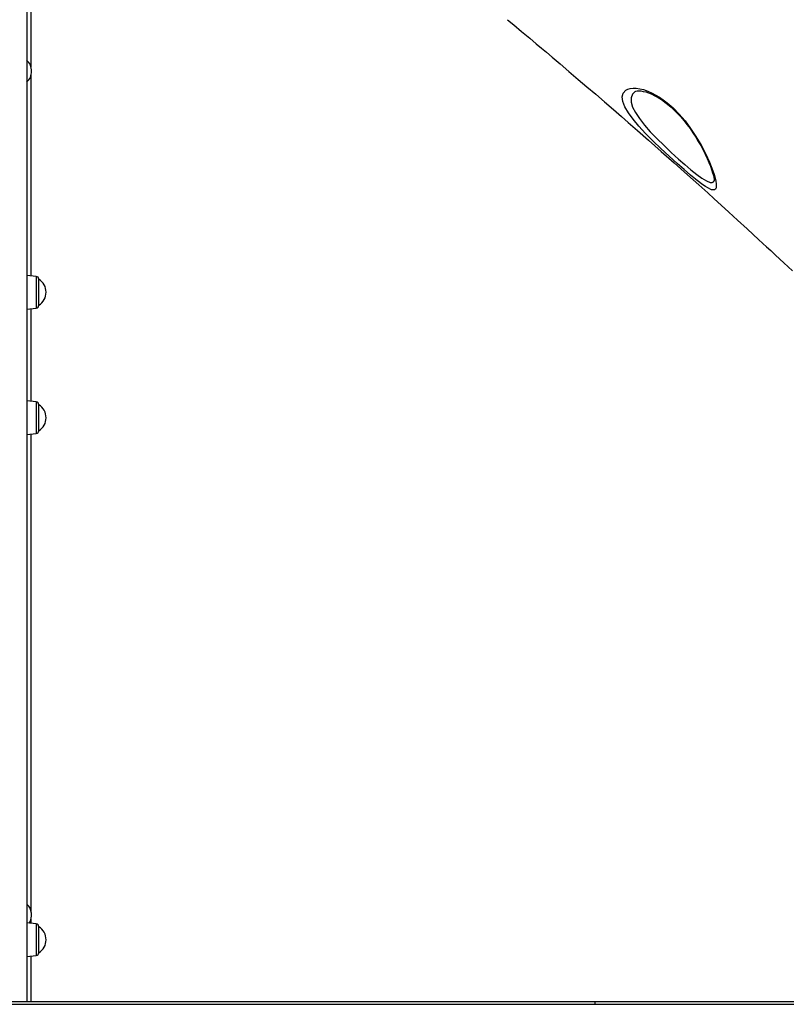
# Model space of a CAD drawing. Extents: x 5733 to 35381, y 12891 to 24726.
# Drawn here: x 17296 to 17824, y 21901 to 22580 of the extents above; entities that cross this region are included whole.
import ezdxf

# ---------------------------------------------------------------- set-up
doc = ezdxf.new("R2010")
doc.units = 0
doc.header["$LTSCALE"] = 100
doc.layers.get('0').update_dxf_attribs({"linetype": 'CONTINUOUS'})

msp = doc.modelspace()

# ---------------------------------------------------------------- linework, layer by layer
at = {"color": 7, "linetype": 'CONTINUOUS', "ltscale": 100}
for p, q in [((17300.56, 23001.06), (17300.56, 21903.06)), ((17303.34, 22663.24), (17303.34, 22546.9)), ((17303.34, 22541.28), (17303.34, 22403.08)), ((17306.99, 22402.7), (17300.56, 22403.37)), ((17308.78, 22391.77), (17308.78, 22400.71)), ((17308.78, 22382.83), (17308.78, 22391.77)), ((17300.56, 22380.17), (17306.99, 22380.84)), ((17303.34, 22380.46), (17303.34, 22316.6)), ((17306.99, 22316.22), (17300.56, 22316.9)), ((17308.78, 22305.29), (17308.78, 22314.23)), ((17308.78, 22296.36), (17308.78, 22305.29)), ((17300.56, 22293.69), (17306.99, 22294.37)), ((17303.34, 22293.98), (17303.34, 21965.46)), ((17306.99, 21956.5), (17300.56, 21957.17)), ((17303.34, 21959.84), (17303.34, 21956.88)), ((17308.78, 21945.57), (17308.78, 21954.51)), ((17308.78, 21936.63), (17308.78, 21945.57)), ((17300.56, 21933.97), (17306.99, 21934.64)), ((17303.34, 21934.26), (17303.34, 21903.06)), ((15682.89, 21903.06), (17692.09, 21903.06)), ((17692.09, 21903.06), (17692.09, 21901.06)), ((17692.09, 21903.06), (18044.45, 21903.06)), ((15682.89, 21901.06), (17692.09, 21901.06)), ((17692.09, 21901.06), (18044.45, 21901.06))]:
    msp.add_line(p, q, dxfattribs=at)
at = {"color": 8, "linetype": 'CONTINUOUS', "ltscale": 100}
for p, q in [((17306.99, 22402.7), (17306.99, 22380.84)), ((17306.99, 22316.22), (17306.99, 22294.37)), ((17306.99, 21956.5), (17306.99, 21934.64))]:
    msp.add_line(p, q, dxfattribs=at)
at = {"color": 7, "linetype": 'CONTINUOUS', "ltscale": 100, "flags": 128}
for points in [[(17631.84, 22579.58), (17636.19, 22575.96), (17641.57, 22571.47), (17647.1, 22566.84), (17651.64, 22563.03), (17655.22, 22560.02), (17658.67, 22557.11), (17662.55, 22553.84), (17668.16, 22549.09), (17674.19, 22543.97), (17680.63, 22538.47), (17686.57, 22533.4), (17692.61, 22528.21), (17698.76, 22522.91), (17704.91, 22517.6), (17710.36, 22512.87), (17714.99, 22508.85), (17721.33, 22503.31), (17729.02, 22496.57), (17737.78, 22488.85), (17746.81, 22480.85), (17755.96, 22472.69), (17763.71, 22465.75), (17769.91, 22460.16), (17774.31, 22456.18), (17779.13, 22451.81), (17784.47, 22446.95), (17790.41, 22441.53), (17796.93, 22435.54), (17801.25, 22431.56), (17804.91, 22428.18), (17807.9, 22425.4), (17810.38, 22423.1), (17813.23, 22420.45), (17816.59, 22417.32), (17822.34, 22411.93), (17828.22, 22406.41)], [(17741.84, 22522.38), (17746.02, 22518.73), (17750.16, 22514.51), (17754.22, 22509.78), (17758.04, 22504.7), (17761.73, 22499.16), (17765.04, 22493.56), (17768.3, 22487.36), (17771.04, 22481.43), (17772.3, 22478.38), (17773.37, 22475.52), (17774.28, 22472.82), (17774.98, 22470.37), (17775.46, 22468.23), (17775.72, 22466.38), (17775.76, 22464.81), (17775.54, 22463.6), (17775.12, 22462.84), (17774.49, 22462.39), (17773.6, 22462.25), (17772.47, 22462.44), (17769.88, 22463.6), (17768.26, 22464.59), (17766.44, 22465.82), (17762.59, 22468.73), (17758.03, 22472.45), (17753.56, 22476.27), (17748.68, 22480.58), (17743.24, 22485.5), (17737.59, 22490.76), (17732.21, 22495.95), (17726.98, 22501.24), (17722.38, 22506.21), (17718.32, 22511.05), (17715.11, 22515.46), (17712.74, 22519.55), (17711.32, 22523.19), (17710.92, 22526.35), (17711.59, 22529), (17713.4, 22530.98), (17714.77, 22531.68), (17716.41, 22532.16), (17718.38, 22532.39), (17720.6, 22532.34), (17723, 22532), (17725.6, 22531.37), (17728.52, 22530.37), (17731.61, 22529), (17736.55, 22526.21), (17739.19, 22524.41), (17741.84, 22522.38)], [(17719.53, 22530), (17719.53, 22530), (17719.79, 22530.15), (17720.3, 22530.32), (17721.13, 22530.48), (17722.23, 22530.54), (17723.64, 22530.46), (17725.23, 22530.21), (17727.06, 22529.77), (17729.07, 22529.12), (17731.21, 22528.27), (17733.44, 22527.2), (17735.72, 22525.93), (17738.03, 22524.48), (17740.35, 22522.84), (17741.29, 22522.12), (17742.44, 22521.2), (17744.61, 22519.33), (17746.8, 22517.28), (17748.99, 22515.04), (17751.19, 22512.62), (17753.37, 22510.05), (17755.52, 22507.34), (17757.61, 22504.51), (17759.63, 22501.6), (17761.54, 22498.66), (17763.32, 22495.72), (17764.98, 22492.79), (17766.61, 22489.76), (17768.1, 22486.8), (17769.44, 22483.95), (17770.62, 22481.22), (17771.65, 22478.66), (17772.52, 22476.29), (17773.21, 22474.16), (17773.74, 22472.28), (17774.05, 22470.94), (17774.26, 22469.79), (17774.33, 22469.06), (17774.34, 22468.63), (17774.33, 22468.49)]]:
    msp.add_lwpolyline(points, dxfattribs=at)
at = {"color": 8, "linetype": 'CONTINUOUS', "ltscale": 100, "flags": 128}
msp.add_lwpolyline([(17719.57, 22529.95), (17717.91, 22528.3), (17716.96, 22525.71), (17717.03, 22522.76), (17718.06, 22519.3), (17719.96, 22515.54), (17722.7, 22511.41), (17726.16, 22507), (17730.25, 22502.37), (17734.83, 22497.6), (17739.7, 22492.79), (17744.71, 22488.07), (17749.68, 22483.53), (17754.05, 22479.69), (17758.17, 22476.2), (17762.27, 22472.92), (17765.87, 22470.31), (17769.01, 22468.43), (17771.48, 22467.49), (17772.84, 22467.44), (17773.85, 22467.92), (17774.44, 22468.84)], dxfattribs=at)
at = {"color": 7, "linetype": 'CONTINUOUS', "ltscale": 10000}
for centre, radius, start, end in [((17293.24, 22544.09), 10.49, 314.28525, 45.71475), ((17306.78, 22400.71), 2, 0, 84), ((17303.29, 22391.77), 10.49, 0, 58.44643), ((17303.29, 22391.77), 10.49, 301.55357, 0), ((17306.78, 22382.83), 2, 276, 0), ((17306.78, 22314.23), 2, 0, 84), ((17303.29, 22305.29), 10.49, 0, 58.44643), ((17303.29, 22305.29), 10.49, 301.55357, 0), ((17306.78, 22296.36), 2, 276, 0), ((17293.24, 21962.65), 10.49, 327.47975, 45.71475), ((17306.78, 21954.51), 2, 0, 84), ((17303.29, 21945.57), 10.49, 0, 58.44643), ((17303.29, 21945.57), 10.49, 301.55357, 0), ((17306.78, 21936.63), 2, 276, 0)]:
    msp.add_arc(centre, radius, start, end, dxfattribs=at)

doc.saveas('drawing.dxf')
